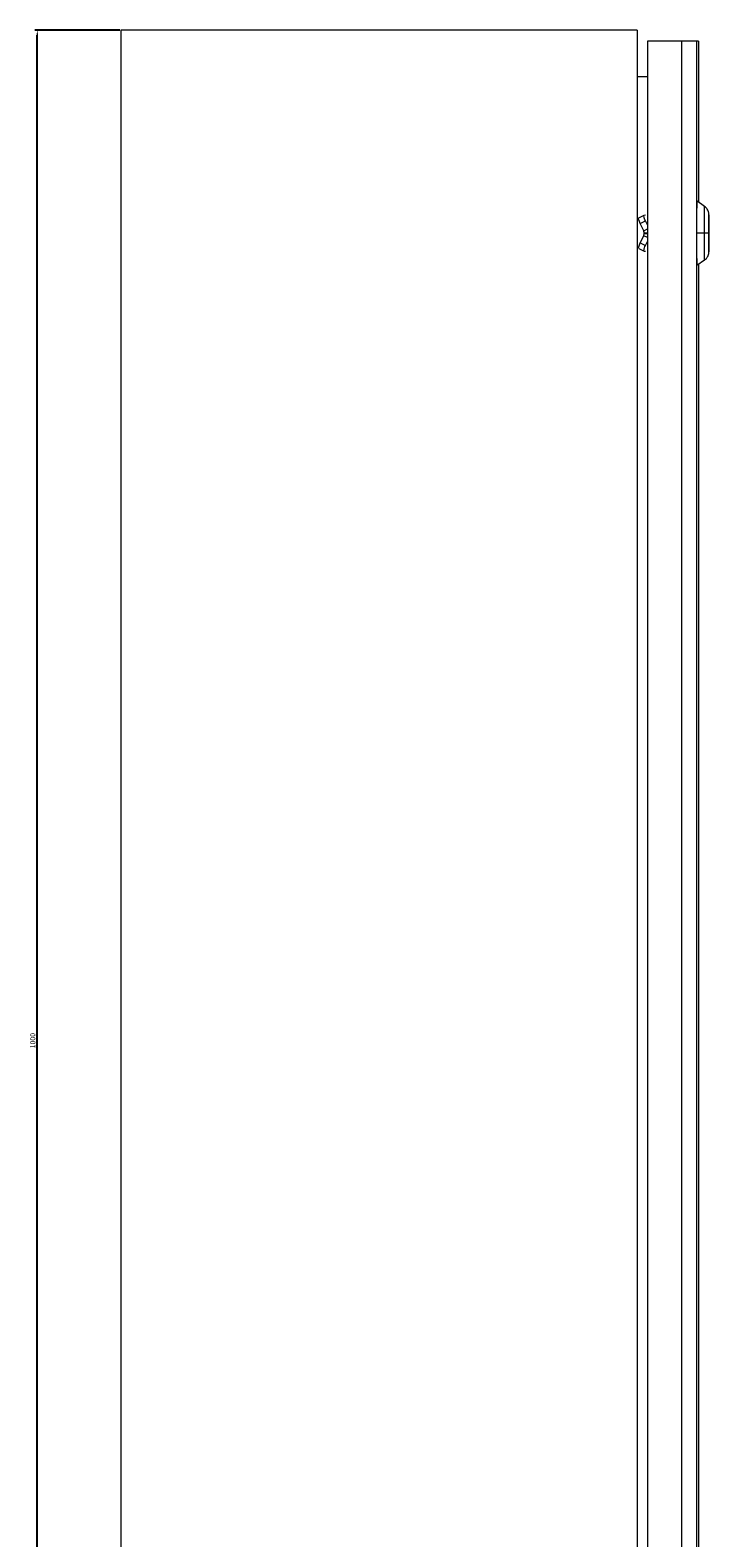
# Model space of a CAD drawing. Units: millimetres. Extents: x -325 to 818, y -994 to 498.
# Drawn here: x 482 to 818, y -248 to 498 of the extents above; entities that cross this region are included whole.
import ezdxf

# ---------------------------------------------------------------- set-up
doc = ezdxf.new("R2010")
doc.units = ezdxf.units.MM
doc.styles.get("Standard").update_dxf_attribs({"font": 'arial.ttf'})
doc.dimstyles.new('ISO-25', dxfattribs={"dimtxt": 2.5, "dimasz": 2.5, "dimexe": 1.25, "dimexo": 0.625, "dimtad": 1, "dimtxsty": 'Standard', "dimcen": 2.5, "dimadec": 0, "dimazin": 0, "dimtfac": 1, "dimtmove": 0, "dimatfit": 3, "dimfxl": 1, "dimarcsym": 0})

# ---------------------------------------------------------------- blocks, each defined once
blk = doc.blocks.new('A$C64F13C23')
at = {"color": 0, "linetype": 'Continuous', "lineweight": 0, "extrusion": (2.22045e-16, 1, 2.22045e-16)}
for p, q in [((445.24, -39.45), (189.64, -39.45)), ((189.64, -39.45), (189.64, -1039.45)), ((445.24, -39.45), (445.24, -1039.45)), ((450.25, -44.95), (450.25, -1034.95)), ((467.05, -44.95), (450.25, -44.95)), ((467.05, -44.95), (467.05, -1034.95)), ((474.58, -44.95), (467.05, -44.95)), ((474.58, -44.95), (474.58, -1034.95)), ((475.6, -44.95), (474.58, -44.95)), ((475.6, -44.95), (475.6, -124.61)), ((445.24, -62.45), (450.25, -62.45)), ((478.51, -126.65), (474.64, -123.95)), ((446.04, -132.34), (448.64, -131.02)), ((446.69, -135.18), (449.29, -133.86)), ((448.68, -131), (449.27, -130.86)), ((450.25, -135.81), (449.29, -133.86)), ((448.43, -138.72), (446.69, -135.18)), ((446.69, -144.71), (448.43, -141.17)), ((448.43, -138.72), (450.25, -137.79)), ((450.25, -142.1), (448.43, -141.17)), ((448.57, -140.23), (448.57, -139.66)), ((448.57, -139.66), (450.25, -139.66)), ((450.25, -140.23), (448.57, -140.23)), ((478.49, -139.95), (474.62, -139.95)), ((480.63, -139.95), (478.49, -139.95)), ((480.63, -134.95), (480.64, -134.95)), ((480.65, -142.45), (480.64, -134.95)), ((480.64, -134.95), (480.64, -142.45)), ((480.65, -139.95), (480.66, -139.95)), ((480.66, -139.95), (480.66, -139.95)), ((446.04, -147.55), (448.64, -148.87)), ((446.69, -144.71), (449.29, -146.03)), ((449.27, -149.03), (448.68, -148.89)), ((449.29, -146.03), (450.25, -144.08)), ((480.63, -142.45), (480.64, -142.45)), ((480.64, -142.45), (480.65, -142.45)), ((478.51, -153.24), (474.64, -155.95)), ((475.6, -155.28), (475.6, -924.61))]:
    blk.add_line(p, q, dxfattribs=at)
at = {"color": 0, "linetype": 'Continuous', "lineweight": 0}
for centre, major_axis, start_param, end_param in [((474.64, -139.95), (0, 16), -0.001179, 1.570796), ((480.64, -139.95), (0, 9.2), -1.570796, 1.570796), ((480.64, -139.95), (0, 8), -1.570796, 1.570796), ((474.64, -139.95), (0, -16), -1.570796, 0.001179), ((480.64, -139.95), (0, -8), -1.570796, 1.570796), ((480.64, -139.95), (0, -9.2), -1.570796, 1.570796)]:
    blk.add_ellipse(centre, major_axis=major_axis, ratio=0.001684, start_param=start_param, end_param=end_param, dxfattribs=at)
at = {"color": 0, "linetype": 'Continuous', "lineweight": 0, "extrusion": (4.93038e-32, 2.22045e-16, -1)}
for centre, major_axis, ratio, start_param, end_param in [((478.51, -139.95), (0, 13.29), 0.001684, -1.570796, 0.001179), ((450, -133.69), (-1.36, 2.67), 0.236752, -1.512742, 0.058055), ((478.51, -139.95), (0, -13.29), 0.001684, -0.001179, 1.570796), ((450, -146.2), (-1.36, -2.67), 0.236752, -0.058055, 1.512742)]:
    blk.add_ellipse(centre, major_axis=major_axis, ratio=ratio, start_param=start_param, end_param=end_param, dxfattribs=at)
at = {"color": 0, "linetype": 'Continuous', "lineweight": 0, "extrusion": (8.62817e-32, 2.22045e-16, -1)}
blk.add_ellipse((447.4, -135.01), major_axis=(-1.36, 2.67), ratio=0.236752, start_param=-1.512742, end_param=0, dxfattribs=at)
at = {"color": 0, "linetype": 'Continuous', "lineweight": 0, "extrusion": (6.16298e-32, 2.22045e-16, -1)}
blk.add_ellipse((447.4, -144.88), major_axis=(-1.36, -2.67), ratio=0.236752, start_param=0, end_param=1.512742, dxfattribs=at)
at = {"color": 0, "linetype": 'Continuous', "lineweight": 0}
for points, knots in [([(480.66, -139.95), (480.66, -138.98), (480.66, -138.02), (480.66, -136.19), (480.66, -135.32), (480.65, -133.76), (480.65, -133.07), (480.65, -131.93), (480.65, -131.48), (480.65, -131.02), (480.65, -130.91), (480.64, -130.77), (480.64, -130.73), (480.64, -130.65), (480.64, -130.62), (480.64, -130.53), (480.64, -130.52), (480.63, -130.46), (480.63, -130.43), (480.62, -130.3), (480.62, -130.24), (480.58, -129.99), (480.57, -129.87), (480.46, -129.41), (480.42, -129.21), (480.17, -128.63), (480.07, -128.38), (479.61, -127.69), (479.28, -127.2), (478.51, -126.65)], [4.712389, 4.712389, 4.712389, 4.712389, 5.026312, 5.026312, 5.340236, 5.340236, 5.654159, 5.654159, 5.968083, 5.968083, 6.125044, 6.125044, 6.203525, 6.203525, 6.242766, 6.242766, 6.250937, 6.250937, 6.261915, 6.261915, 6.270669, 6.270669, 6.276311, 6.276311, 6.279158, 6.279158, 6.280582, 6.280582, 6.282006, 6.282006, 6.282006, 6.282006]), ([(448.57, -139.66), (448.57, -139.5), (448.56, -139.34), (448.51, -139.02), (448.48, -138.87), (448.43, -138.72)], [-0.1189864, -0.1189864, -0.1189864, -0.1189864, -0.0594932, -0.0594932, 0, 0, 0, 0]), ([(448.43, -141.17), (448.48, -141.02), (448.51, -140.87), (448.56, -140.55), (448.57, -140.39), (448.57, -140.23)], [-0.1189864, -0.1189864, -0.1189864, -0.1189864, -0.0594932, -0.0594932, 0, 0, 0, 0]), ([(478.51, -153.24), (478.95, -152.93), (479.24, -152.63), (479.8, -151.97), (479.96, -151.67), (480.33, -150.96), (480.39, -150.72), (480.59, -150.03), (480.58, -149.92), (480.62, -149.61), (480.63, -149.55), (480.63, -149.45), (480.64, -149.42), (480.64, -149.36), (480.64, -149.34), (480.64, -149.29), (480.64, -149.27), (480.64, -149.21), (480.64, -149.18), (480.65, -148.97), (480.65, -148.72), (480.65, -147.9), (480.65, -147.36), (480.65, -146.05), (480.66, -145.28), (480.66, -143.6), (480.66, -142.68), (480.66, -141.15), (480.66, -140.55), (480.66, -139.95)], [3.142772, 3.142772, 3.142772, 3.142772, 3.143575, 3.143575, 3.144861, 3.144861, 3.147425, 3.147425, 3.154176, 3.154176, 3.165431, 3.165431, 3.174204, 3.174204, 3.18535, 3.18535, 3.204927, 3.204927, 3.260978, 3.260978, 3.574901, 3.574901, 3.888824, 3.888824, 4.202748, 4.202748, 4.516671, 4.516671, 4.712389, 4.712389, 4.712389, 4.712389])]:
    blk.add_open_spline(points, degree=3, knots=knots, dxfattribs=at)
blk = doc.blocks.new('*D5')
at = {"color": 0, "lineweight": -2, "transparency": 16777216}
for p, q in [((526.38, 497.62), (484.33, 497.62)), ((485.58, -499.88), (485.58, 495.12)), ((526.38, -502.38), (484.33, -502.38))]:
    blk.add_line(p, q, dxfattribs=at)
at = {"color": 0, "transparency": 16777216}
for points in [[(485.16, 495.12), (486, 495.12), (485.58, 497.62)], [(485.16, -499.88), (486, -499.88), (485.58, -502.38)]]:
    blk.add_solid(points, dxfattribs=at)
at = {"layer": 'Defpoints', "color": 0, "transparency": 16777216}
for p in [(485.58, 497.62), (527, 497.62), (527, -502.38)]:
    blk.add_point(p, dxfattribs=at)
at = {"color": 0, "transparency": 16777216, "insert": (483.68, -2.38), "char_height": 2.5, "attachment_point": 5, "rotation": 90}
blk.add_mtext('1000', dxfattribs=at)

msp = doc.modelspace()

# ---------------------------------------------------------------- block references
msp.add_blockref('A$C64F13C23', (337.367, 537.067))

# ---------------------------------------------------------------- dimensions: what is measured, and where the dimension line sits
at = {"color": 8}
dim = msp.add_linear_dim(base=(485.579, 497.621), p1=(527.005, -502.379), p2=(527.005, 497.621), angle=90, dimstyle='ISO-25', dxfattribs=at)
dim.commit()
dim.dimension.update_dxf_attribs({"geometry": '*D5', "text_midpoint": (483.677, -2.379)})

doc.saveas('drawing.dxf')
